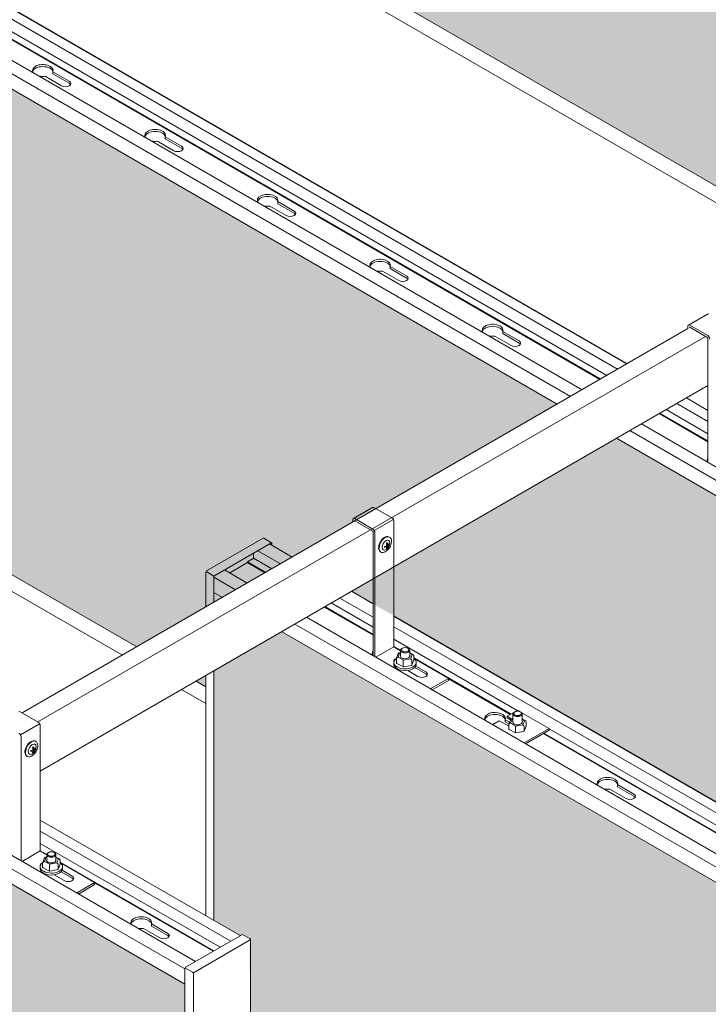
# Model space of a CAD drawing. Units: millimetres. Extents: x 63141 to 77170, y 19537 to 22414.
# Drawn here: x 74867 to 75300, y 20685 to 21304 of the extents above; entities that cross this region are included whole.
import ezdxf

# ---------------------------------------------------------------- set-up
doc = ezdxf.new("R2010")
doc.units = ezdxf.units.MM
doc.header["$LTSCALE"] = 25
doc.header["$MEASUREMENT"] = 0
doc.layers.get('0').update_dxf_attribs({"linetype": 'CONTINUOUS', "lineweight": 15})
doc.layers.add('Construction', color=252, linetype='CONTINUOUS', lineweight=15, plot=False)
doc.layers.add('Hatch', color=253, linetype='CONTINUOUS', lineweight=0)

msp = doc.modelspace()

# ---------------------------------------------------------------- hatches: boundary and pattern name
at = {"layer": 'Hatch'}
h = msp.add_hatch(dxfattribs=at)
h.set_pattern_fill('HEX', color=256, scale=40, style=0)
h.set_pattern_definition([(0, (28344.394, 16827.423), (0, 8.660254), [5, -10]), (120, (28344.394, 16827.423), (-7.5, -4.330127), [5, -10]), (60, (28349.394, 16827.423), (-7.5, 4.330127), [5, -10])])
h.paths.add_polyline_path([(75039.17, 21658.54), (74996.56, 21633.94), (74996.56, 21377.78), (75373.84, 21159.95), (75638.3, 21312.64)])
h.paths.add_polyline_path([(74996.56, 21683.15), (74996.56, 21676.98), (75001.9, 21680.06)])
h.paths.add_polyline_path([(75508.87, 21194.87), (75837.02, 21005.41), (75837.02, 21197.9), (75675.57, 21291.12)])
h.paths.add_polyline_path([(75417.29, 21134.87), (75417.34, 21142.03), (75411.11, 21138.43)])
h = msp.add_hatch(dxfattribs=at)
h.set_pattern_fill('HEX', color=256, scale=40, style=0)
h.set_pattern_definition([(0, (27911.382, 16577.423), (0, 8.660254), [5, -10]), (120, (27911.382, 16577.423), (-7.5, -4.330127), [5, -10]), (60, (27916.382, 16577.423), (-7.5, 4.330127), [5, -10])])
h.paths.add_polyline_path([(74606.16, 21408.54), (74563.54, 21383.94), (74563.54, 21127.78), (74940.83, 20909.95), (75205.28, 21062.64)])
h.paths.add_polyline_path([(74563.54, 21433.15), (74563.54, 21426.98), (74568.89, 21430.06)])
h.paths.add_polyline_path([(75075.86, 20944.87), (75404.01, 20755.41), (75404.01, 20947.9), (75242.56, 21041.12)])
h.paths.add_polyline_path([(74984.27, 20884.87), (74984.32, 20892.03), (74978.1, 20888.43)])
h = msp.add_hatch(dxfattribs=at)
h.set_pattern_fill('HEX', color=256, scale=40, style=0)
h.set_pattern_definition([(0, (27478.369, 16327.423), (0, 8.660254), [5, -10]), (120, (27478.369, 16327.423), (-7.5, -4.330127), [5, -10]), (60, (27483.369, 16327.423), (-7.5, 4.330127), [5, -10])])
h.paths.add_polyline_path([(74173.15, 21158.54), (74130.53, 21133.94), (74130.53, 20877.78), (74507.81, 20659.95), (74772.27, 20812.64)])
h.paths.add_polyline_path([(74130.53, 21183.15), (74130.53, 21176.98), (74135.87, 21180.06)])
h.paths.add_polyline_path([(74642.84, 20694.87), (74971, 20505.41), (74971, 20697.9), (74809.54, 20791.12)])
h.paths.add_polyline_path([(74551.26, 20634.87), (74551.31, 20642.03), (74545.08, 20638.43)])
h = msp.add_hatch(dxfattribs=at)
h.set_pattern_fill('HEX', color=256, scale=40, style=0)
h.set_pattern_definition([(0, (28337.176, 16088.409), (0, 8.660254), [5, -10]), (120, (28337.176, 16088.409), (-7.5, -4.330127), [5, -10]), (60, (28342.176, 16088.409), (-7.5, 4.330127), [5, -10])])
h.paths.add_polyline_path([(75829.81, 20458.89), (75668.35, 20552.1), (75403.89, 20399.42), (75829.81, 20153.52)])
h.paths.add_polyline_path([(74989.34, 20944.13), (74989.34, 20937.96), (74994.68, 20941.05)])
h.paths.add_polyline_path([(74989.34, 20738.01), (75005.96, 20728.41), (75007.29, 20729.18), (75011.81, 20726.57), (75012.41, 20625.44), (75366.62, 20420.94), (75631.08, 20573.62), (75031.95, 20919.53), (74989.34, 20894.92)])

# ---------------------------------------------------------------- linework, layer by layer
at = {"color": 0, "linetype": 'Continuous', "lineweight": 0, "extrusion": (1.66533e-16, 0.816497, 0.57735)}
for p, q in [((75213.55, 21067.41), (74614.43, 21413.31)), ((75220.9, 21071.65), (74621.78, 21417.56)), ((74676.75, 21418.48), (75249.19, 21087.98)), ((75248.91, 21087.82), (74676.75, 21418.16)), ((74676.75, 21411.54), (75243.18, 21084.52)), ((75364.79, 21154.73), (74996.56, 21367.32)), ((74774.26, 21347.49), (75236.46, 21080.64)), ((74770.57, 21344.54), (75232.06, 21078.1)), ((75232.52, 21078.36), (74771.03, 21344.81)), ((74888.09, 21271.52), (74898.36, 21265.59)), ((74888.09, 21271.52), (74888.09, 21270.22)), ((74893.41, 21262.74), (74883.14, 21268.67)), ((74898.36, 21264.29), (74888.09, 21270.22)), ((74964.12, 21221.91), (74953.85, 21227.84)), ((74958.8, 21230.7), (74969.07, 21224.77)), ((74958.8, 21230.7), (74958.8, 21229.39)), ((74969.07, 21223.46), (74958.8, 21229.39)), ((75034.83, 21181.09), (75024.56, 21187.02)), ((75029.51, 21189.87), (75039.78, 21183.95)), ((75029.51, 21189.87), (75029.51, 21188.57)), ((75039.78, 21182.64), (75029.51, 21188.57)), ((75100.22, 21149.05), (75110.49, 21143.12)), ((75100.22, 21149.05), (75100.22, 21147.74)), ((75110.49, 21141.81), (75100.22, 21147.74)), ((75105.54, 21140.26), (75095.27, 21146.19)), ((74931.77, 20904.73), (74563.54, 21117.32)), ((75299.72, 21119.18), (75287.7, 21112.24)), ((75287.34, 21110.01), (74868.82, 20868.38)), ((75287.34, 21111.44), (75287.34, 21110.01)), ((75288.47, 21110.66), (75288.47, 21110.79)), ((75299.89, 21105.62), (75288.58, 21112.15)), ((75288.58, 21110.85), (75299.89, 21104.32)), ((75298.44, 21105.15), (74878.58, 20862.75)), ((75176.25, 21099.44), (75165.98, 21105.37)), ((75170.93, 21108.22), (75181.2, 21102.3)), ((75170.93, 21108.22), (75170.93, 21106.92)), ((75181.2, 21100.99), (75170.93, 21106.92)), ((75300, 21104.13), (75300, 21025.99)), ((75300, 21074.28), (74880.14, 20831.87)), ((75286.46, 21066.46), (75300, 21058.65)), ((75280.45, 21063), (75300, 21051.71)), ((75269.33, 21056.58), (75300, 21038.87)), ((75300, 21039.4), (75269.79, 21056.84)), ((75273.73, 21059.12), (75300, 21043.96)), ((75410.69, 20962.08), (75258.17, 21050.13)), ((75404.01, 20957.45), (75250.82, 21045.89)), ((75089.12, 20997.59), (75077.1, 20990.65)), ((75089.99, 20997.5), (75101.31, 20990.97)), ((75076.74, 20989.85), (75076.74, 20988.42)), ((75077.97, 20989.26), (75077.87, 20989.2)), ((75077.87, 20989.07), (75077.87, 20989.2)), ((75089.29, 20984.03), (75077.97, 20990.56)), ((75077.97, 20989.26), (75089.29, 20982.73)), ((75090.16, 20983.11), (75102.18, 20990.05)), ((75102.55, 20988.83), (75102.55, 20910.04)), ((75089.39, 20982.54), (75089.39, 20904.4)), ((75090.52, 20981.89), (75090.52, 20903.74)), ((74984.77, 20957.67), (75020.39, 20978.23)), ((75025.21, 20975.16), (74989.39, 20954.48)), ((75020.79, 20978.21), (75025.21, 20975.65)), ((75024.3, 20974.64), (75038.58, 20966.39)), ((75025.68, 20975.38), (75025.21, 20975.65)), ((75025.21, 20975.16), (75025.26, 20975.14)), ((75025.26, 20974.09), (75025.26, 20975.14)), ((75025.68, 20973.84), (75025.68, 20975.38)), ((75098.59, 20973.96), (75097.99, 20974.31)), ((75098.59, 20973.35), (75098.07, 20973.66)), ((75099.53, 20974.22), (75099.17, 20974.43)), ((75099.59, 20979.01), (75099.74, 20978.93)), ((75014.23, 20968.82), (75014.23, 20965.76)), ((75031.23, 20962.15), (75016.95, 20970.4)), ((75094.19, 20969.66), (75094.34, 20969.57)), ((75098.07, 20973.05), (75097.46, 20973.4)), ((75098.31, 20972.1), (75097.95, 20972.31)), ((74999.27, 20956.43), (75010.5, 20962.91)), ((75014.02, 20965.4), (75010.5, 20963.36)), ((75010.5, 20963.36), (75010.5, 20962.83)), ((75021.92, 20956.77), (75010.5, 20963.36)), ((75010.5, 20962.83), (75021.46, 20956.51)), ((75014.23, 20965.76), (75025.86, 20959.05)), ((74984.27, 20935.04), (74984.27, 20956.8)), ((74984.97, 20957.03), (74984.92, 20957.01)), ((74984.92, 20957.01), (74984.92, 20956.95)), ((74984.92, 20956.95), (74989.34, 20954.4)), ((74984.97, 20957.03), (74989.39, 20954.48)), ((74985.52, 20956.72), (74985.52, 20956.6)), ((75010.3, 20950.06), (74996.02, 20958.31)), ((74989.34, 20954.4), (74989.34, 20937.96)), ((75002.95, 20945.82), (74989.34, 20953.68)), ((75075.86, 20944.87), (75089.39, 20937.06)), ((75063.13, 20937.53), (75089.39, 20922.37)), ((75089.39, 20928.57), (75068.51, 20940.63)), ((75058.73, 20934.99), (75089.39, 20917.28)), ((75089.39, 20917.81), (75059.19, 20935.25)), ((75639.35, 20578.4), (75040.22, 20924.3)), ((75646.7, 20582.64), (75047.57, 20928.54)), ((75102.55, 20929.46), (75674.98, 20598.97)), ((75674.7, 20598.81), (75102.55, 20929.14)), ((75102.55, 20922.53), (75668.97, 20595.5)), ((75102.55, 20914.77), (75180.12, 20869.99)), ((75091.09, 20903.42), (75102.55, 20910.04)), ((75106.66, 20907.85), (75102.55, 20910.22)), ((75102.65, 20909.85), (75106.65, 20907.55)), ((75105.26, 20905.84), (75104.11, 20902.6)), ((75105.17, 20903.39), (75106.09, 20906.01)), ((75106.65, 20906.32), (75105.57, 20906.11)), ((75106.09, 20906.01), (75106.65, 20906.11)), ((75106.65, 20903.8), (75106.65, 20907.71)), ((75107.85, 20909.1), (75107.5, 20908.89)), ((75111.24, 20909.1), (75111.6, 20908.89)), ((75112.45, 20903.8), (75112.45, 20907.71)), ((75114.68, 20905.01), (75112.45, 20906.15)), ((75112.45, 20905.84), (75113.93, 20905.08)), ((75102.55, 20898.93), (75102.55, 20900.16)), ((75104.07, 20899.92), (75104.07, 20902.37)), ((75108.47, 20897.32), (75104.41, 20899.39)), ((75108.62, 20901.63), (75105.17, 20903.39)), ((75108.39, 20897.71), (75108.39, 20900.16)), ((75113, 20902.47), (75108.62, 20901.63)), ((75113.93, 20905.08), (75113, 20902.47)), ((75114.98, 20901.8), (75113.84, 20898.56)), ((75113.87, 20898.76), (75113.87, 20901.21)), ((75115.02, 20902.03), (75115.02, 20904.48)), ((75176.17, 20867.71), (75115.02, 20903.02)), ((75115.02, 20902.71), (75136.77, 20890.15)), ((75116.55, 20898.93), (75116.55, 20900.16)), ((74989.34, 20894.92), (74989.34, 20738.01)), ((75113.52, 20898.29), (75108.49, 20897.32)), ((75117.68, 20891.38), (75111.36, 20895.03)), ((75122.63, 20892.93), (75115.65, 20896.96)), ((75116.31, 20897.89), (75122.63, 20894.24)), ((74984.27, 20740.93), (74984.27, 20892)), ((75136.77, 20890.15), (75125.42, 20883.6)), ((75126.55, 20882.95), (75136.77, 20888.85)), ((75136.77, 20888.85), (75136.77, 20890.15)), ((75136.77, 20889.93), (75175.71, 20867.45)), ((74984.27, 20874.42), (74969.05, 20883.21)), ((74867.58, 20869.09), (74878.9, 20862.56)), ((75173.71, 20866.29), (75177.86, 20868.69)), ((75178.56, 20869.13), (75178.21, 20868.93)), ((75178.94, 20869.31), (75180.26, 20870.07)), ((75180.26, 20870.07), (75181.57, 20869.31)), ((75181.95, 20869.13), (75182.31, 20868.93)), ((75182.65, 20868.69), (75200.06, 20858.64)), ((75164.7, 20861.08), (75168.76, 20863.43)), ((75174.72, 20859.99), (75168.76, 20863.43)), ((75172.46, 20864.16), (75175.31, 20862.51)), ((75172.46, 20864.16), (75172.46, 20862.85)), ((75174.88, 20861.46), (75172.46, 20862.85)), ((75173.71, 20866.29), (75176.5, 20864.68)), ((75173.71, 20865.31), (75173.71, 20866.29)), ((75173.71, 20865.31), (75175.94, 20864.03)), ((75176.11, 20864.43), (75174.78, 20861.22)), ((75175.83, 20861.96), (75176.9, 20864.55)), ((75177.36, 20864.83), (75176.41, 20864.67)), ((75176.9, 20864.55), (75177.36, 20864.63)), ((75177.36, 20862.28), (75177.36, 20867.74)), ((75183.16, 20862.28), (75183.16, 20867.74)), ((75185.46, 20863.38), (75183.16, 20864.64)), ((75183.16, 20864.32), (75184.68, 20863.48)), ((75184.68, 20863.48), (75183.61, 20860.89)), ((75185.79, 20860.4), (75185.79, 20862.85)), ((74879.77, 20861.64), (74867.75, 20854.7)), ((74880.14, 20860.42), (74880.14, 20781.63)), ((75174.72, 20858.5), (75174.72, 20860.95)), ((75179, 20855.82), (75175.06, 20857.98)), ((75179.18, 20860.13), (75175.83, 20861.96)), ((75178.91, 20856.21), (75178.91, 20858.66)), ((75184.11, 20856.69), (75179.02, 20855.82)), ((75183.61, 20860.89), (75179.18, 20860.13)), ((75200.06, 20858.64), (75184.35, 20849.57)), ((75185.74, 20860.14), (75184.41, 20856.93)), ((75184.45, 20857.16), (75184.45, 20859.61)), ((75185.2, 20849.08), (75200.06, 20857.66)), ((75200.06, 20857.66), (75200.06, 20858.64)), ((75200.06, 20858.47), (75662.26, 20591.62)), ((74868.11, 20853.48), (74868.11, 20775.34)), ((74877.18, 20850.6), (74877.33, 20850.52)), ((75196.36, 20855.53), (75657.85, 20589.08)), ((75658.31, 20589.35), (75196.82, 20855.79)), ((74875.65, 20844.64), (74875.05, 20844.99)), ((74875.9, 20843.69), (74875.54, 20843.9)), ((74876.18, 20845.55), (74875.58, 20845.9)), ((74876.18, 20844.94), (74875.65, 20845.25)), ((74877.12, 20845.81), (74876.76, 20846.02)), ((74871.78, 20841.25), (74871.93, 20841.16)), ((75248.49, 20814.55), (75238.22, 20820.48)), ((75243.17, 20823.33), (75253.44, 20817.41)), ((75243.17, 20823.33), (75243.17, 20822.03)), ((75253.44, 20816.1), (75243.17, 20822.03)), ((74977.68, 20712.08), (74825.16, 20800.13)), ((74880.14, 20801.06), (75005.96, 20728.41)), ((74971, 20707.45), (74817.81, 20795.89)), ((74880.14, 20794.12), (74999.95, 20724.94)), ((74868.68, 20775.01), (74880.14, 20781.63)), ((74880.14, 20786.36), (74993.24, 20721.06)), ((74884.25, 20779.44), (74880.14, 20781.81)), ((74880.24, 20781.44), (74884.24, 20779.14)), ((74882.85, 20777.43), (74881.7, 20774.19)), ((74882.75, 20774.99), (74883.68, 20777.6)), ((74884.24, 20777.91), (74883.16, 20777.7)), ((74883.68, 20777.6), (74884.24, 20777.71)), ((74884.24, 20775.39), (74884.24, 20779.3)), ((74885.44, 20780.69), (74885.08, 20780.48)), ((74888.83, 20780.69), (74889.19, 20780.48)), ((74890.04, 20775.39), (74890.04, 20779.3)), ((74892.27, 20776.6), (74890.04, 20777.74)), ((74890.04, 20777.43), (74891.52, 20776.68)), ((74891.52, 20776.68), (74890.59, 20774.06)), ((74892.61, 20773.62), (74892.61, 20776.07)), ((74880.14, 20770.52), (74880.14, 20771.75)), ((74881.66, 20771.51), (74881.66, 20773.96)), ((74886.05, 20768.91), (74882, 20770.98)), ((74886.21, 20773.22), (74882.75, 20774.99)), ((74885.98, 20769.3), (74885.98, 20771.75)), ((74891.11, 20769.88), (74886.08, 20768.91)), ((74890.59, 20774.06), (74886.21, 20773.22)), ((74892.57, 20773.39), (74891.43, 20770.15)), ((74891.46, 20770.36), (74891.46, 20772.8)), ((74989.29, 20718.79), (74892.61, 20774.61)), ((74892.61, 20774.3), (74914.36, 20761.75)), ((74893.9, 20769.48), (74900.22, 20765.83)), ((74894.14, 20770.52), (74894.14, 20771.75)), ((74895.27, 20762.97), (74888.95, 20766.62)), ((74900.22, 20764.52), (74893.24, 20768.55)), ((74914.36, 20761.75), (74903.01, 20755.19)), ((74904.14, 20754.54), (74914.36, 20760.44)), ((74914.36, 20760.44), (74914.36, 20761.75)), ((74914.36, 20761.52), (74988.83, 20718.52)), ((74955.37, 20726.96), (74945.1, 20732.89)), ((74950.05, 20735.75), (74960.32, 20729.82)), ((74950.05, 20735.75), (74950.05, 20734.44)), ((74960.32, 20728.51), (74950.05, 20734.44)), ((74971.47, 20708.5), (75007.29, 20729.18)), ((75007.29, 20729.18), (75011.71, 20726.63)), ((75011.91, 20726.52), (75011.71, 20726.63)), ((75012.19, 20725.68), (74976.48, 20705.06)), ((75012.41, 20481.18), (75012.41, 20725.65)), ((74971.42, 20707.92), (74971, 20707.68)), ((74971, 20505.09), (74971, 20707.68)), ((74975.84, 20705.37), (74971.42, 20707.92)), ((74971.47, 20708.01), (74971.47, 20708.5)), ((74975.89, 20705.46), (74971.47, 20708.01)), ((74975.95, 20705.31), (74975.95, 20705.43)), ((74976.05, 20705.31), (74976.48, 20705.06)), ((74976.48, 20705.06), (74976.48, 20501.93))]:
    msp.add_line(p, q, dxfattribs=at)
at = {"color": 0, "linetype": 'Continuous', "lineweight": 0}
for centre, start, end in [((74985.27, 20956.8, 0), 120, 180), ((75011.41, 20725.65), 0, 60)]:
    msp.add_arc(centre, 1, start, end, dxfattribs=at)
for centre, major_axis, ratio, start_param, end_param in [((74881.74, 21272.33), (-6.5, 0), 0.57735, 2.924805, 6.656739), ((74881.74, 21271.02), (-6.5, 0), 0.57735, 3.316541, 6.108237), ((74881.74, 21272.33), (-6.5, 0), 0.57735, 1.197242, 1.787584), ((74895.88, 21264.17), (3.5, 0), 0.57735, 3.926991, 7.068583), ((74895.88, 21262.86), (3.5, 0), 0.57735, 0.329161, 0.785398), ((74952.45, 21231.51), (-6.5, 0), 0.57735, 2.924805, 6.656739), ((74952.45, 21230.2), (-6.5, 0), 0.57735, 3.316541, 6.108237), ((74952.45, 21231.51), (-6.5, 0), 0.57735, 1.197242, 1.787584), ((74966.59, 21223.34), (3.5, 0), 0.57735, 3.926991, 7.068583), ((74966.59, 21222.03), (3.5, 0), 0.57735, 0.329161, 0.785398), ((75023.16, 21190.68), (-6.5, 0), 0.57735, 2.924805, 6.656739), ((75023.16, 21189.37), (-6.5, 0), 0.57735, 3.316541, 6.108237), ((75023.16, 21190.68), (-6.5, 0), 0.57735, 1.197242, 1.787584), ((75037.31, 21182.52), (3.5, 0), 0.57735, 3.926991, 7.068583), ((75037.31, 21181.21), (3.5, 0), 0.57735, 0.329161, 0.785398), ((75093.87, 21149.86), (-6.5, 0), 0.57735, 2.924805, 6.656739), ((75093.87, 21148.55), (-6.5, 0), 0.57735, 3.316541, 6.108237), ((75093.87, 21149.86), (-6.5, 0), 0.57735, 1.197242, 1.787584), ((75108.02, 21141.69), (3.5, 0), 0.57735, 3.926991, 7.068583), ((75108.02, 21140.39), (3.5, 0), 0.57735, 0.329161, 0.785398), ((75300.6, 21117.67), (-0.88, 1.52), 0.57735, 5.497787, 6.283185), ((75164.58, 21109.03), (-6.5, 0), 0.57735, 2.924805, 6.656739), ((75164.58, 21107.73), (-6.5, 0), 0.57735, 3.316541, 6.108237), ((75288.58, 21110.73), (-0.88, 1.52), 0.57735, 5.497787, 7.068583), ((75288.58, 21110.73), (-0.075, 0.13), 0.57735, 5.497787, 7.068583), ((75164.58, 21109.03), (-6.5, 0), 0.57735, 1.197242, 1.787584), ((75299.89, 21104.19), (0.88, -1.52), 0.57735, 0.785398, 2.356194), ((75299.89, 21104.19), (0.075, -0.13), 0.57735, 0.785398, 2.356194), ((75178.73, 21100.87), (3.5, 0), 0.57735, 3.926991, 7.068583), ((75178.73, 21099.56), (3.5, 0), 0.57735, 0.329161, 0.785398), ((75306.01, 21027.38), (-6.5, 0), 0.57735, 5.892578, 6.656739), ((75306.01, 21026.08), (-6.5, 0), 0.57735, 5.892578, 6.108237), ((75089.99, 20996.07), (-0.88, 1.52), 0.57735, 5.497787, 6.283185), ((75077.97, 20989.13), (-0.88, 1.52), 0.57735, 5.497787, 7.068583), ((75077.97, 20989.13), (-0.075, 0.13), 0.57735, 5.497787, 7.068583), ((75101.31, 20989.54), (0.88, -1.52), 0.57735, 0.785398, 2.356194), ((75089.29, 20982.6), (0.88, -1.52), 0.57735, 0.785398, 2.356194), ((75089.29, 20982.6), (0.075, -0.13), 0.57735, 0.785398, 2.356194), ((75097.04, 20974.25), (-2.7, -4.68), 0.57735, 3.141593, 5.497787), ((75097.04, 20974.25), (-2.7, -4.68), 0.57735, 5.497787, 6.283185), ((75014.02, 20965.64), (0.15, 0.26), 0.57735, 3.926991, 5.497787), ((74986.62, 20956.03), (0.475, 0.823), 0.57735, 1.51814, 1.623452), ((75095.4, 20905.79), (-6.5, 0), 0.57735, 5.892578, 6.656739), ((75095.4, 20904.48), (-6.5, 0), 0.57735, 5.892578, 6.108237), ((75102.65, 20909.98), (-0.075, 0.13), 0.57735, 0.785398, 2.356194), ((75106.09, 20905.19), (-0.712, 0.827), 0.592689, 5.315081, 6.610639), ((75109.55, 20907.71), (2.9, 0), 0.57735, 2.356194, 7.068583), ((75109.55, 20900.16), (-7, 0), 0.57735, 5.589843, 10.097304), ((75106.01, 20900.97), (3.5, 0), 0.57735, 2.177939, 3.344234), ((75105.17, 20902.58), (-1.06, -0.42), 0.692281, 4.443016, 6.013812), ((75105.17, 20900.13), (1.06, 0.42), 0.692281, 2.872219, 3.686205), ((75109.55, 20904.24), (3, 0), 0.57735, 2.882671, 4.48417), ((75108.62, 20900.81), (-0.15, -1.05), 0.168889, 3.840324, 5.41112), ((75109.55, 20904.24), (3, 0), 0.57735, 4.48417, 6.542107), ((75113, 20901.66), (0.712, -0.827), 0.592689, 0.602692, 2.173488), ((75113.93, 20904.27), (1.06, 0.42), 0.692281, 6.013812, 7.584608), ((75113.93, 20901.82), (-1.06, -0.42), 0.692281, 2.59698, 2.872219), ((75109.55, 20898.93), (-7, 0), 0.57735, 0, 3.141593), ((75108.62, 20898.36), (0.15, 1.05), 0.168889, 2.269527, 3.199673), ((75113, 20899.21), (0.712, -0.827), 0.592689, 5.955732, 6.885877), ((75120.15, 20892.81), (-3.5, 0), 0.57735, 0.785398, 3.926991), ((75120.15, 20891.5), (-3.5, 0), 0.57735, 3.470753, 3.926991), ((74867.58, 20867.67), (-0.88, 1.52), 0.57735, 5.497787, 6.283185), ((75166.11, 20864.97), (-6.5, 0), 0.57735, 3.312034, 6.656739), ((75180.26, 20867.74), (-2.9, 0), 0.57735, 5.497787, 8.63938), ((75180.26, 20867.74), (-2.9, 0), 0.57735, 2.356194, 3.926991), ((74878.9, 20861.13), (0.88, -1.52), 0.57735, 0.785398, 2.356194), ((75166.11, 20863.66), (-6.5, 0), 0.57735, 3.316541, 6.108237), ((75166.11, 20864.97), (-6.5, 0), 0.57735, 2.924805, 3.312034), ((75176.9, 20863.74), (-0.679, 0.85), 0.578205, 5.338817, 6.591974), ((75180.26, 20862.72), (3, 0), 0.57735, 2.882671, 5.497787), ((75180.26, 20862.72), (3, 0), 0.57735, 5.497787, 6.542107), ((75184.68, 20862.66), (1.07, 0.38), 0.695601, 6.042694, 7.61349), ((75166.11, 20864.97), (-6.5, 0), 0.57735, 1.197242, 1.400355), ((75175.83, 20861.14), (-1.07, -0.38), 0.695601, 4.471898, 6.042694), ((75175.83, 20858.69), (1.07, 0.38), 0.695601, 2.901101, 3.699723), ((75179.18, 20859.31), (-0.17, -1.04), 0.19638, 3.845469, 5.416266), ((75179.18, 20856.86), (0.17, 1.04), 0.19638, 2.274673, 3.20989), ((75183.61, 20860.07), (0.679, -0.85), 0.578205, 0.626429, 2.197225), ((75183.61, 20857.62), (-0.679, 0.85), 0.578205, 2.832804, 3.768021), ((75184.68, 20860.21), (1.07, 0.38), 0.695601, 5.725055, 6.042694), ((74866.88, 20854.19), (0.88, -1.52), 0.57735, 0.785398, 2.356194), ((74874.63, 20845.84), (-2.7, -4.68), 0.57735, 3.141593, 5.497787), ((74874.63, 20845.84), (-2.7, -4.68), 0.57735, 5.497787, 6.283185), ((75236.83, 20824.14), (-6.5, 0), 0.57735, 2.924805, 6.656739), ((75236.83, 20822.83), (-6.5, 0), 0.57735, 3.316541, 6.108237), ((75236.83, 20824.14), (-6.5, 0), 0.57735, 1.197242, 1.787584), ((75250.97, 20815.98), (3.5, 0), 0.57735, 3.926991, 7.068583), ((75250.97, 20814.67), (3.5, 0), 0.57735, 0.329161, 0.785398), ((74880.24, 20781.57), (-0.075, 0.13), 0.57735, 0.785398, 2.356194), ((74883.68, 20776.78), (-0.712, 0.827), 0.592689, 5.315081, 6.610639), ((74887.14, 20779.3), (2.9, 0), 0.57735, 2.356194, 7.068583), ((74887.14, 20775.83), (3, 0), 0.57735, 2.882671, 4.48417), ((74887.14, 20775.83), (3, 0), 0.57735, 4.48417, 6.542107), ((74891.52, 20775.86), (1.06, 0.42), 0.692281, 6.013812, 7.584608), ((74887.14, 20771.75), (-7, 0), 0.57735, 5.589843, 10.097304), ((74883.6, 20772.56), (3.5, 0), 0.57735, 2.177939, 3.344234), ((74887.14, 20770.52), (-7, 0), 0.57735, 0, 3.141593), ((74882.75, 20774.17), (-1.06, -0.42), 0.692281, 4.443016, 6.013812), ((74882.75, 20771.72), (1.06, 0.42), 0.692281, 2.872219, 3.686205), ((74886.21, 20772.4), (-0.15, -1.05), 0.168889, 3.840324, 5.41112), ((74886.21, 20769.95), (0.15, 1.05), 0.168889, 2.269527, 3.199673), ((74890.59, 20773.25), (0.712, -0.827), 0.592689, 0.602692, 2.173488), ((74890.59, 20770.8), (0.712, -0.827), 0.592689, 5.955732, 6.885877), ((74891.52, 20773.41), (-1.06, -0.42), 0.692281, 2.59698, 2.872219), ((74897.74, 20764.4), (-3.5, 0), 0.57735, 0.785398, 3.926991), ((74897.74, 20763.09), (-3.5, 0), 0.57735, 3.470753, 3.926991), ((74943.7, 20736.56), (-6.5, 0), 0.57735, 2.924805, 6.656739), ((74943.7, 20735.25), (-6.5, 0), 0.57735, 3.316541, 6.108237), ((74943.7, 20736.56), (-6.5, 0), 0.57735, 1.197242, 1.787584), ((74957.85, 20728.39), (3.5, 0), 0.57735, 3.926991, 7.068583), ((74957.85, 20727.09), (3.5, 0), 0.57735, 0.329161, 0.785398), ((74976.05, 20705.31), (0.475, 0.823), 0.57735, 1.51814, 1.623452), ((74976.05, 20705.31), (0.15, 0.26), 0.57735, 1.383056, 1.758536)]:
    msp.add_ellipse(centre, major_axis=major_axis, ratio=ratio, start_param=start_param, end_param=end_param, dxfattribs=at)
for centre, major_axis in [((75097.57, 20973.94), (-1.7, -2.95)), ((75109.55, 20908.12), (2.4, 0)), ((75180.26, 20868.15), (-2.4, 0)), ((74875.1, 20845.57), (-1.81, -3.13)), ((74887.14, 20779.71), (2.4, 0))]:
    msp.add_ellipse(centre, major_axis=major_axis, ratio=0.57735, dxfattribs=at)
for points, knots in [([(75020.39, 20978.23), (75020.39, 20978.23), (75020.4, 20978.24), (75020.41, 20978.24), (75020.52, 20978.29), (75020.65, 20978.27), (75020.79, 20978.21)], [0.7853982, 0.7853982, 0.7853982, 0.7853982, 0.8461275, 0.8461275, 0.8461275, 1.5707963, 1.5707963, 1.5707963, 1.5707963]), ([(75099.59, 20979.01), (75099.3, 20979.18), (75098.97, 20979.28), (75098.26, 20979.33), (75097.87, 20979.27), (75097.06, 20979.01), (75096.63, 20978.79), (75095.8, 20978.2), (75095.39, 20977.84), (75094.65, 20977), (75094.31, 20976.53), (75093.73, 20975.53), (75093.49, 20975.01), (75093.13, 20973.95), (75093.01, 20973.42), (75092.9, 20972.39), (75092.92, 20971.9), (75093.1, 20971), (75093.27, 20970.6), (75093.7, 20970.02), (75093.93, 20969.81), (75094.19, 20969.66)], [0.785398, 0.785398, 0.785398, 0.785398, 1.057703, 1.057703, 1.352695, 1.352695, 1.680883, 1.680883, 2.016705, 2.016705, 2.350185, 2.350185, 2.682388, 2.682388, 3.015775, 3.015775, 3.351553, 3.351553, 3.680262, 3.680262, 3.926991, 3.926991, 3.926991, 3.926991]), ([(75094.34, 20969.57), (75094.63, 20969.41), (75094.96, 20969.31), (75095.67, 20969.26), (75096.06, 20969.31), (75096.87, 20969.57), (75097.3, 20969.79), (75098.13, 20970.38), (75098.53, 20970.75), (75099.28, 20971.59), (75099.62, 20972.06), (75100.19, 20973.05), (75100.44, 20973.58), (75100.8, 20974.64), (75100.92, 20975.17), (75101.03, 20976.2), (75101.01, 20976.69), (75100.83, 20977.58), (75100.66, 20977.98), (75100.23, 20978.57), (75100, 20978.77), (75099.74, 20978.93)], [3.926991, 3.926991, 3.926991, 3.926991, 4.199296, 4.199296, 4.494287, 4.494287, 4.822476, 4.822476, 5.158298, 5.158298, 5.491778, 5.491778, 5.823981, 5.823981, 6.157367, 6.157367, 6.493145, 6.493145, 6.821855, 6.821855, 7.068583, 7.068583, 7.068583, 7.068583]), ([(75097.78, 20975.23), (75097.88, 20975.28), (75097.97, 20975.33), (75098.14, 20975.43), (75098.22, 20975.48), (75098.31, 20975.54)], [1.71515407, 1.71515407, 1.71515407, 1.71515407, 1.75134658, 1.75134658, 1.7875391, 1.7875391, 1.7875391, 1.7875391]), ([(75099.53, 20974.83), (75099.54, 20974.72), (75099.54, 20974.62), (75099.54, 20974.42), (75099.54, 20974.32), (75099.53, 20974.22)], [1.71515407, 1.71515407, 1.71515407, 1.71515407, 1.75134658, 1.75134658, 1.7875391, 1.7875391, 1.7875391, 1.7875391]), ([(75096.56, 20972.51), (75096.56, 20972.61), (75096.57, 20972.71), (75096.57, 20972.9), (75096.56, 20973.01), (75096.56, 20973.11)], [1.71515407, 1.71515407, 1.71515407, 1.71515407, 1.75134658, 1.75134658, 1.7875391, 1.7875391, 1.7875391, 1.7875391]), ([(75098.31, 20972.1), (75098.22, 20972.05), (75098.14, 20971.99), (75097.97, 20971.9), (75097.88, 20971.85), (75097.78, 20971.8)], [1.71515407, 1.71515407, 1.71515407, 1.71515407, 1.75134658, 1.75134658, 1.7875391, 1.7875391, 1.7875391, 1.7875391]), ([(74984.92, 20957.01), (74984.87, 20957), (74984.86, 20956.97), (74984.89, 20956.96), (74984.9, 20956.95), (74984.91, 20956.95), (74984.92, 20956.95)], [0, 0, 0, 0, 1.265256, 1.265256, 1.265256, 1.570796, 1.570796, 1.570796, 1.570796]), ([(74984.92, 20957.01), (74984.9, 20957.05), (74984.92, 20957.07), (74984.95, 20957.05), (74984.95, 20957.05), (74984.96, 20957.04), (74984.97, 20957.03)], [0, 0, 0, 0, 1.265256, 1.265256, 1.265256, 1.570796, 1.570796, 1.570796, 1.570796]), ([(74877.18, 20850.6), (74876.89, 20850.77), (74876.56, 20850.87), (74875.84, 20850.92), (74875.46, 20850.87), (74874.65, 20850.6), (74874.22, 20850.38), (74873.39, 20849.8), (74872.98, 20849.43), (74872.24, 20848.59), (74871.9, 20848.12), (74871.32, 20847.12), (74871.08, 20846.6), (74870.72, 20845.54), (74870.6, 20845.01), (74870.49, 20843.98), (74870.51, 20843.49), (74870.69, 20842.59), (74870.86, 20842.19), (74871.29, 20841.61), (74871.52, 20841.4), (74871.78, 20841.25)], [0.785398, 0.785398, 0.785398, 0.785398, 1.057703, 1.057703, 1.352695, 1.352695, 1.680883, 1.680883, 2.016705, 2.016705, 2.350185, 2.350185, 2.682388, 2.682388, 3.015775, 3.015775, 3.351553, 3.351553, 3.680262, 3.680262, 3.926991, 3.926991, 3.926991, 3.926991]), ([(74871.93, 20841.16), (74872.22, 20841), (74872.55, 20840.9), (74873.26, 20840.85), (74873.65, 20840.9), (74874.46, 20841.16), (74874.88, 20841.38), (74875.72, 20841.97), (74876.12, 20842.34), (74876.87, 20843.18), (74877.21, 20843.65), (74877.78, 20844.65), (74878.03, 20845.17), (74878.39, 20846.23), (74878.51, 20846.76), (74878.62, 20847.79), (74878.6, 20848.28), (74878.41, 20849.17), (74878.25, 20849.57), (74877.82, 20850.16), (74877.59, 20850.37), (74877.33, 20850.52)], [3.926991, 3.926991, 3.926991, 3.926991, 4.199296, 4.199296, 4.494287, 4.494287, 4.822476, 4.822476, 5.158298, 5.158298, 5.491778, 5.491778, 5.823981, 5.823981, 6.157367, 6.157367, 6.493145, 6.493145, 6.821855, 6.821855, 7.068583, 7.068583, 7.068583, 7.068583]), ([(74874.15, 20844.1), (74874.15, 20844.2), (74874.16, 20844.3), (74874.16, 20844.49), (74874.15, 20844.6), (74874.15, 20844.7)], [1.71515407, 1.71515407, 1.71515407, 1.71515407, 1.75134658, 1.75134658, 1.7875391, 1.7875391, 1.7875391, 1.7875391]), ([(74875.37, 20846.82), (74875.47, 20846.87), (74875.56, 20846.92), (74875.73, 20847.02), (74875.81, 20847.07), (74875.9, 20847.13)], [1.71515407, 1.71515407, 1.71515407, 1.71515407, 1.75134658, 1.75134658, 1.7875391, 1.7875391, 1.7875391, 1.7875391]), ([(74875.9, 20843.69), (74875.81, 20843.64), (74875.73, 20843.59), (74875.56, 20843.49), (74875.47, 20843.44), (74875.37, 20843.39)], [1.71515407, 1.71515407, 1.71515407, 1.71515407, 1.75134658, 1.75134658, 1.7875391, 1.7875391, 1.7875391, 1.7875391]), ([(74877.12, 20846.42), (74877.13, 20846.31), (74877.13, 20846.21), (74877.13, 20846.01), (74877.13, 20845.91), (74877.12, 20845.81)], [1.71515407, 1.71515407, 1.71515407, 1.71515407, 1.75134658, 1.75134658, 1.7875391, 1.7875391, 1.7875391, 1.7875391]), ([(74976.05, 20705.31), (74976.01, 20705.3), (74975.93, 20705.31), (74975.88, 20705.34), (74975.87, 20705.35), (74975.85, 20705.36), (74975.84, 20705.37)], [0, 0, 0, 0, 1.265256, 1.265256, 1.265256, 1.570796, 1.570796, 1.570796, 1.570796]), ([(74976.05, 20705.31), (74976.04, 20705.35), (74975.99, 20705.41), (74975.93, 20705.44), (74975.92, 20705.45), (74975.91, 20705.45), (74975.89, 20705.46)], [0, 0, 0, 0, 1.265256, 1.265256, 1.265256, 1.570796, 1.570796, 1.570796, 1.570796])]:
    msp.add_open_spline(points, degree=3, knots=knots, dxfattribs=at)
for points in [[(75096.56, 20973.11), (75097.09, 20973.25), (75097.63, 20973.44), (75098.07, 20973.66)], [(75098.07, 20973.66), (75098.03, 20974.14), (75097.93, 20974.7), (75097.78, 20975.23)], [(75098.31, 20975.54), (75098.46, 20975.01), (75098.56, 20974.45), (75098.59, 20973.96)], [(75098.59, 20973.96), (75098.96, 20974.21), (75099.3, 20974.52), (75099.53, 20974.83)], [(75099.53, 20974.22), (75099.3, 20973.91), (75098.96, 20973.61), (75098.59, 20973.35)], [(75098.07, 20973.05), (75097.63, 20972.83), (75097.09, 20972.64), (75096.56, 20972.51)], [(75097.78, 20971.8), (75097.93, 20972.16), (75098.03, 20972.6), (75098.07, 20973.05)], [(75098.59, 20973.35), (75098.56, 20972.9), (75098.46, 20972.46), (75098.31, 20972.1)], [(74874.15, 20844.7), (74874.68, 20844.84), (74875.22, 20845.03), (74875.65, 20845.25)], [(74875.65, 20844.64), (74875.22, 20844.42), (74874.68, 20844.23), (74874.15, 20844.1)], [(74875.65, 20845.25), (74875.62, 20845.74), (74875.52, 20846.29), (74875.37, 20846.82)], [(74875.37, 20843.39), (74875.52, 20843.75), (74875.62, 20844.19), (74875.65, 20844.64)], [(74875.9, 20847.13), (74876.05, 20846.6), (74876.15, 20846.04), (74876.18, 20845.55)], [(74876.18, 20844.94), (74876.15, 20844.49), (74876.05, 20844.05), (74875.9, 20843.69)], [(74876.18, 20845.55), (74876.55, 20845.8), (74876.88, 20846.11), (74877.12, 20846.42)], [(74877.12, 20845.81), (74876.88, 20845.51), (74876.55, 20845.2), (74876.18, 20844.94)]]:
    msp.add_open_spline(points, degree=3, dxfattribs=at)
at = {"layer": 'Construction', "extrusion": (1.66533e-16, 0.816497, 0.57735)}
for p, q in [((74606.16, 21408.54), (75205.28, 21062.64)), ((75373.84, 21159.95), (74996.56, 21377.78)), ((74940.83, 20909.95), (74563.54, 21127.78)), ((75242.56, 21041.12), (75404.01, 20947.9)), ((74989.34, 20944.13), (74994.68, 20941.05)), ((75031.95, 20919.53), (75631.08, 20573.62)), ((74984.27, 20884.87), (74978.1, 20888.43)), ((74809.54, 20791.12), (74971, 20697.9))]:
    msp.add_line(p, q, dxfattribs=at)

doc.saveas('drawing.dxf')
